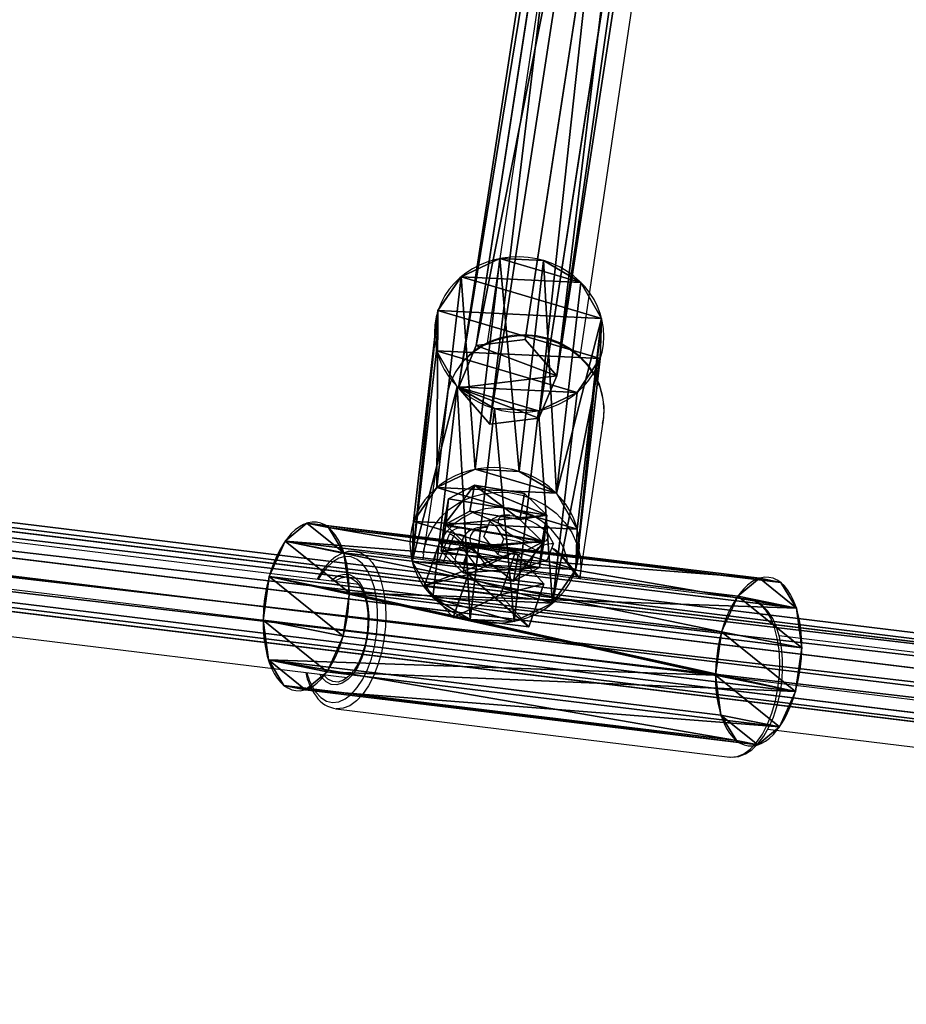
# Model space of a CAD drawing. Units: centimetres. Extents: x -319 to 317, y -172 to 171.
# Drawn here: x -57 to -42, y -21 to -4 of the extents above; entities that cross this region are included whole.
import ezdxf

# ---------------------------------------------------------------- set-up
doc = ezdxf.new("R2010")
doc.units = ezdxf.units.CM
doc.header["$LTSCALE"] = 2.54
doc.layers.get('0').update_dxf_attribs({"true_color": 0xff5454})
doc.layers.add('VP-EQ', color=7, linetype='Continuous', true_color=0x8a3492)

# ---------------------------------------------------------------- blocks, each defined once
blk = doc.blocks.new('Grupuj_29')
at = {"color": 0}
for p, q in [((124.545, 1.574, 63.954), (0.332, 16.729, 136.465)), ((124.545, 1.574, 63.954), (0.332, 16.729, 136.465)), ((0.702, 16.53, 137.14), (124.971, 1.368, 64.596)), ((0.702, 16.53, 137.14), (124.971, 1.368, 64.596)), ((0, 16.166, 136.014), (124.365, 0.993, 63.414)), ((0, 16.166, 136.014), (124.365, 0.993, 63.414)), ((0.739, 15.768, 137.363), (125.217, 0.581, 64.697)), ((0.739, 15.768, 137.363), (125.217, 0.581, 64.697)), ((0.037, 15.404, 136.237), (124.611, 0.206, 63.515)), ((0.037, 15.404, 136.237), (124.611, 0.206, 63.515)), ((0.407, 15.205, 136.911), (125.037, 0, 64.157)), ((0.407, 15.205, 136.911), (125.037, 0, 64.157))]:
    blk.add_line(p, q, dxfattribs=at)
mesh = blk.add_polyface(dxfattribs=at)
corners = [(0, 16.166, 136.014), (124.545, 1.574, 63.954), (124.365, 0.993, 63.414), (0.332, 16.729, 136.465)]
mesh.append_faces([[corners[k] for k in face] for face in [(0, 1, 2), (1, 0, 3)]], dxfattribs={"vtx0": -1, "color": 0})
mesh = blk.add_polyface(dxfattribs=at)
corners = [(0.332, 16.729, 136.465), (124.971, 1.368, 64.596), (124.545, 1.574, 63.954), (0.702, 16.53, 137.14)]
mesh.append_faces([[corners[k] for k in face] for face in [(0, 1, 2), (1, 0, 3)]], dxfattribs={"vtx0": -1, "color": 0})
mesh = blk.add_polyface(dxfattribs=at)
corners = [(0.739, 15.768, 137.363), (124.971, 1.368, 64.596), (0.702, 16.53, 137.14), (125.217, 0.581, 64.697)]
mesh.append_faces([[corners[k] for k in face] for face in [(0, 1, 2), (1, 0, 3)]], dxfattribs={"vtx0": -1, "color": 0})
mesh = blk.add_polyface(dxfattribs=at)
corners = [(124.365, 0.993, 63.414), (0.037, 15.404, 136.237), (0, 16.166, 136.014), (124.611, 0.206, 63.515)]
mesh.append_faces([[corners[k] for k in face] for face in [(0, 1, 2), (1, 0, 3)]], dxfattribs={"vtx0": -1, "color": 0})
mesh = blk.add_polyface(dxfattribs=at)
corners = [(125.217, 0.581, 64.697), (0.407, 15.205, 136.911), (125.037, 0, 64.157), (0.739, 15.768, 137.363)]
mesh.append_faces([[corners[k] for k in face] for face in [(0, 1, 2), (1, 0, 3)]], dxfattribs={"vtx0": -1, "color": 0})
mesh = blk.add_polyface(dxfattribs=at)
corners = [(125.037, 0, 64.157), (0.037, 15.404, 136.237), (124.611, 0.206, 63.515), (0.407, 15.205, 136.911)]
mesh.append_faces([[corners[k] for k in face] for face in [(0, 1, 2), (1, 0, 3)]], dxfattribs={"vtx0": -1, "color": 0})
blk = doc.blocks.new('Grupuj_28')
at = {"color": 0}
for p, q in [((0.723, 1.7), (0, 1.284)), ((0.723, 1.7), (0, 1.284)), ((0.723, 1.7, 0.5), (0, 1.284, 0.5)), ((0.723, 1.7, 0.5), (0, 1.284, 0.5)), ((0.723, 1.7), (1.783, 1.7)), ((0.723, 1.7), (0.723, 1.7, 0.5)), ((0.723, 1.7), (1.783, 1.7)), ((0.723, 1.7), (0.723, 1.7, 0.5)), ((0.723, 1.7, 0.5), (1.783, 1.7, 0.5)), ((0.723, 1.7, 0.5), (1.783, 1.7, 0.5)), ((1.783, 1.7), (2.506, 1.284)), ((1.783, 1.7), (2.506, 1.284)), ((1.783, 1.7), (1.783, 1.7, 0.5)), ((1.783, 1.7, 0.5), (2.506, 1.284, 0.5)), ((1.783, 1.7), (1.783, 1.7, 0.5)), ((1.783, 1.7, 0.5), (2.506, 1.284, 0.5)), ((0, 0.416), (0, 1.284)), ((0, 0.416), (0, 1.284)), ((0, 0.416, 0.5), (0, 1.284, 0.5)), ((0, 1.284), (0, 1.284, 0.5)), ((0, 1.284), (0, 1.284, 0.5)), ((0, 0.416, 0.5), (0, 1.284, 0.5)), ((2.506, 1.284), (2.506, 0.416)), ((2.506, 1.284), (2.506, 1.284, 0.5)), ((2.506, 1.284), (2.506, 0.416)), ((2.506, 1.284), (2.506, 1.284, 0.5)), ((2.506, 1.284, 0.5), (2.506, 0.416, 0.5)), ((2.506, 1.284, 0.5), (2.506, 0.416, 0.5)), ((0.723, 0), (0, 0.416)), ((0.723, 0), (0, 0.416)), ((0.723, 0, 0.5), (0, 0.416, 0.5)), ((0, 0.416), (0, 0.416, 0.5)), ((0, 0.416), (0, 0.416, 0.5)), ((0.723, 0, 0.5), (0, 0.416, 0.5)), ((1.783, 0), (2.506, 0.416)), ((1.783, 0), (2.506, 0.416)), ((1.783, 0, 0.5), (2.506, 0.416, 0.5)), ((1.783, 0, 0.5), (2.506, 0.416, 0.5)), ((2.506, 0.416), (2.506, 0.416, 0.5)), ((2.506, 0.416), (2.506, 0.416, 0.5)), ((1.783, 0), (0.723, 0)), ((0.723, 0), (0.723, 0, 0.5)), ((1.783, 0), (0.723, 0)), ((1.783, 0, 0.5), (0.723, 0, 0.5)), ((0.723, 0), (0.723, 0, 0.5)), ((1.783, 0, 0.5), (0.723, 0, 0.5)), ((1.783, 0), (1.783, 0, 0.5)), ((1.783, 0), (1.783, 0, 0.5))]:
    blk.add_line(p, q, dxfattribs=at)
mesh = blk.add_polyface(dxfattribs=at)
corners = [(0, 1.284), (0.723, 0), (0, 0.416), (0.723, 1.7), (1.783, 1.7), (1.783, 0), (2.506, 1.284), (2.506, 0.416)]
mesh.append_faces([[corners[k] for k in face] for face in [(0, 1, 2), (5, 6, 7)]], dxfattribs={"vtx0": -1, "color": 0})
mesh.append_faces([[corners[k] for k in face] for face in [(1, 4, 5)]], dxfattribs={"vtx0": -1, "vtx1": -1, "color": 0})
mesh.append_faces([[corners[k] for k in face] for face in [(1, 0, 3), (1, 3, 4), (5, 4, 6)]], dxfattribs={"vtx0": -1, "vtx2": -1, "color": 0})
mesh = blk.add_polyface(dxfattribs=at)
corners = [(0, 1.284), (0.723, 1.7, 0.5), (0.723, 1.7), (0, 1.284, 0.5)]
mesh.append_faces([[corners[k] for k in face] for face in [(0, 1, 2), (1, 0, 3)]], dxfattribs={"vtx0": -1, "color": 0})
mesh = blk.add_polyface(dxfattribs=at)
corners = [(0.723, 0, 0.5), (0, 1.284, 0.5), (0, 0.416, 0.5), (0.723, 1.7, 0.5), (1.783, 1.7, 0.5), (1.783, 0, 0.5), (2.506, 1.284, 0.5), (2.506, 0.416, 0.5)]
mesh.append_faces([[corners[k] for k in face] for face in [(0, 1, 2), (6, 5, 7)]], dxfattribs={"vtx0": -1, "color": 0})
mesh.append_faces([[corners[k] for k in face] for face in [(1, 0, 3), (3, 0, 4), (4, 5, 6)]], dxfattribs={"vtx0": -1, "vtx1": -1, "color": 0})
mesh.append_faces([[corners[k] for k in face] for face in [(4, 0, 5)]], dxfattribs={"vtx0": -1, "vtx2": -1, "color": 0})
mesh = blk.add_polyface(dxfattribs=at)
corners = [(0.723, 1.7, 0.5), (1.783, 1.7), (0.723, 1.7), (1.783, 1.7, 0.5)]
mesh.append_faces([[corners[k] for k in face] for face in [(0, 1, 2), (1, 0, 3)]], dxfattribs={"vtx0": -1, "color": 0})
mesh = blk.add_polyface(dxfattribs=at)
corners = [(1.783, 1.7, 0.5), (2.506, 1.284), (1.783, 1.7), (2.506, 1.284, 0.5)]
mesh.append_faces([[corners[k] for k in face] for face in [(0, 1, 2), (1, 0, 3)]], dxfattribs={"vtx0": -1, "color": 0})
mesh = blk.add_polyface(dxfattribs=at)
corners = [(0, 0.416, 0.5), (0, 1.284), (0, 0.416), (0, 1.284, 0.5)]
mesh.append_faces([[corners[k] for k in face] for face in [(0, 1, 2), (1, 0, 3)]], dxfattribs={"vtx0": -1, "color": 0})
mesh = blk.add_polyface(dxfattribs=at)
corners = [(2.506, 1.284), (2.506, 0.416, 0.5), (2.506, 0.416), (2.506, 1.284, 0.5)]
mesh.append_faces([[corners[k] for k in face] for face in [(0, 1, 2), (1, 0, 3)]], dxfattribs={"vtx0": -1, "color": 0})
mesh = blk.add_polyface(dxfattribs=at)
corners = [(0.723, 0), (0, 0.416, 0.5), (0, 0.416), (0.723, 0, 0.5)]
mesh.append_faces([[corners[k] for k in face] for face in [(0, 1, 2), (1, 0, 3)]], dxfattribs={"vtx0": -1, "color": 0})
mesh = blk.add_polyface(dxfattribs=at)
corners = [(2.506, 0.416, 0.5), (1.783, 0), (2.506, 0.416), (1.783, 0, 0.5)]
mesh.append_faces([[corners[k] for k in face] for face in [(0, 1, 2), (1, 0, 3)]], dxfattribs={"vtx0": -1, "color": 0})
mesh = blk.add_polyface(dxfattribs=at)
corners = [(1.783, 0, 0.5), (0.723, 0), (1.783, 0), (0.723, 0, 0.5)]
mesh.append_faces([[corners[k] for k in face] for face in [(0, 1, 2), (1, 0, 3)]], dxfattribs={"vtx0": -1, "color": 0})
blk = doc.blocks.new('3DGeom_1326_Defintion')
at = {"color": 18, "true_color": 0x030303, "xscale": 846.6740451733882, "yscale": 846.6740451733899, "zscale": 846.6740451733879, "rotation": 270.0000000000001}
blk.add_blockref('Grupuj_28', (297, 713, -163), dxfattribs=at)
blk = doc.blocks.new('Grupuj_33')
at = {"color": 0}
for p, q in [((1.241, 2.865), (1.241, 2.865, 8.951)), ((1.241, 2.865), (1.241, 2.865, 8.951)), ((1.983, 2.769), (1.983, 2.769, 8.951)), ((1.983, 2.769), (1.983, 2.769, 8.951)), ((0.55, 2.577), (0.55, 2.577, 8.951)), ((0.55, 2.577), (0.55, 2.577, 8.951)), ((2.577, 2.315), (2.577, 2.315, 8.951)), ((2.577, 2.315), (2.577, 2.315, 8.951)), ((0.096, 1.983), (0.096, 1.983, 8.951)), ((0.096, 1.983), (0.096, 1.983, 8.951)), ((2.865, 1.624), (2.865, 1.624, 8.951)), ((2.865, 1.624), (2.865, 1.624, 8.951)), ((0, 1.241), (0, 1.241, 8.951)), ((0, 1.241), (0, 1.241, 8.951)), ((2.769, 0.882), (2.769, 0.882, 8.951)), ((2.769, 0.882), (2.769, 0.882, 8.951)), ((0.288, 0.55), (0.288, 0.55, 8.951)), ((0.288, 0.55), (0.288, 0.55, 8.951)), ((2.315, 0.288), (2.315, 0.288, 8.951)), ((2.315, 0.288), (2.315, 0.288, 8.951)), ((0.882, 0.096), (0.882, 0.096, 8.951)), ((0.882, 0.096), (0.882, 0.096, 8.951)), ((1.624, 0), (1.624, 0, 8.951)), ((1.624, 0), (1.624, 0, 8.951))]:
    blk.add_line(p, q, dxfattribs=at)
for centre in [(1.432, 1.432), (1.432, 1.432, 8.951), (1.432, 1.432), (1.432, 1.432, 8.951), (1.432, 1.432, 8.951), (1.432, 1.432), (1.432, 1.432, 8.951), (1.432, 1.432), (1.432, 1.432, 8.951), (1.432, 1.432), (1.432, 1.432, 8.951), (1.432, 1.432), (1.432, 1.432), (1.432, 1.432, 8.951), (1.432, 1.432), (1.432, 1.432, 8.951), (1.432, 1.432), (1.432, 1.432, 8.951), (1.432, 1.432), (1.432, 1.432, 8.951), (1.432, 1.432), (1.432, 1.432, 8.951), (1.432, 1.432), (1.432, 1.432, 8.951), (1.432, 1.432), (1.432, 1.432, 8.951)]:
    blk.add_circle(centre, 1.445, dxfattribs=at)
mesh = blk.add_polyface(dxfattribs=at)
corners = [(0.288, 0.55, 8.951), (0.096, 1.983, 8.951), (0, 1.241, 8.951), (0.55, 2.577, 8.951), (0.882, 0.096, 8.951), (1.241, 2.865, 8.951), (1.624, 0, 8.951), (1.983, 2.769, 8.951), (2.315, 0.288, 8.951), (2.577, 2.315, 8.951), (2.769, 0.882, 8.951), (2.865, 1.624, 8.951)]
mesh.append_faces([[corners[k] for k in face] for face in [(0, 1, 2), (9, 10, 11)]], dxfattribs={"vtx0": -1, "color": 0})
mesh.append_faces([[corners[k] for k in face] for face in [(1, 0, 3), (3, 4, 5), (5, 6, 7), (7, 8, 9)]], dxfattribs={"vtx0": -1, "vtx1": -1, "color": 0})
mesh.append_faces([[corners[k] for k in face] for face in [(3, 0, 4), (5, 4, 6), (7, 6, 8), (9, 8, 10)]], dxfattribs={"vtx0": -1, "vtx2": -1, "color": 0})
mesh = blk.add_polyface(dxfattribs=at)
corners = [(0.096, 1.983), (0.288, 0.55), (0, 1.241), (0.55, 2.577), (0.882, 0.096), (1.241, 2.865), (1.624, 0), (1.983, 2.769), (2.315, 0.288), (2.577, 2.315), (2.769, 0.882), (2.865, 1.624)]
mesh.append_faces([[corners[k] for k in face] for face in [(0, 1, 2), (10, 9, 11)]], dxfattribs={"vtx0": -1, "color": 0})
mesh.append_faces([[corners[k] for k in face] for face in [(1, 3, 4), (4, 5, 6), (6, 7, 8), (8, 9, 10)]], dxfattribs={"vtx0": -1, "vtx1": -1, "color": 0})
mesh.append_faces([[corners[k] for k in face] for face in [(1, 0, 3), (4, 3, 5), (6, 5, 7), (8, 7, 9)]], dxfattribs={"vtx0": -1, "vtx2": -1, "color": 0})
mesh = blk.add_polyface(dxfattribs=at)
corners = [(0.55, 2.577), (1.241, 2.865, 8.951), (1.241, 2.865), (0.55, 2.577, 8.951)]
mesh.append_faces([[corners[k] for k in face] for face in [(0, 1, 2), (1, 0, 3)]], dxfattribs={"vtx0": -1, "color": 0})
mesh = blk.add_polyface(dxfattribs=at)
corners = [(1.241, 2.865, 8.951), (1.983, 2.769), (1.241, 2.865), (1.983, 2.769, 8.951)]
mesh.append_faces([[corners[k] for k in face] for face in [(0, 1, 2), (1, 0, 3)]], dxfattribs={"vtx0": -1, "color": 0})
mesh = blk.add_polyface(dxfattribs=at)
corners = [(1.983, 2.769), (2.577, 2.315, 8.951), (2.577, 2.315), (1.983, 2.769, 8.951)]
mesh.append_faces([[corners[k] for k in face] for face in [(0, 1, 2), (1, 0, 3)]], dxfattribs={"vtx0": -1, "color": 0})
mesh = blk.add_polyface(dxfattribs=at)
corners = [(0.55, 2.577, 8.951), (0.096, 1.983), (0.096, 1.983, 8.951), (0.55, 2.577)]
mesh.append_faces([[corners[k] for k in face] for face in [(0, 1, 2), (1, 0, 3)]], dxfattribs={"vtx0": -1, "color": 0})
mesh = blk.add_polyface(dxfattribs=at)
corners = [(2.865, 1.624), (2.577, 2.315, 8.951), (2.865, 1.624, 8.951), (2.577, 2.315)]
mesh.append_faces([[corners[k] for k in face] for face in [(0, 1, 2), (1, 0, 3)]], dxfattribs={"vtx0": -1, "color": 0})
mesh = blk.add_polyface(dxfattribs=at)
corners = [(0.096, 1.983, 8.951), (0, 1.241), (0, 1.241, 8.951), (0.096, 1.983)]
mesh.append_faces([[corners[k] for k in face] for face in [(0, 1, 2), (1, 0, 3)]], dxfattribs={"vtx0": -1, "color": 0})
mesh = blk.add_polyface(dxfattribs=at)
corners = [(2.769, 0.882), (2.865, 1.624, 8.951), (2.769, 0.882, 8.951), (2.865, 1.624)]
mesh.append_faces([[corners[k] for k in face] for face in [(0, 1, 2), (1, 0, 3)]], dxfattribs={"vtx0": -1, "color": 0})
mesh = blk.add_polyface(dxfattribs=at)
corners = [(0, 1.241, 8.951), (0.288, 0.55), (0.288, 0.55, 8.951), (0, 1.241)]
mesh.append_faces([[corners[k] for k in face] for face in [(0, 1, 2), (1, 0, 3)]], dxfattribs={"vtx0": -1, "color": 0})
mesh = blk.add_polyface(dxfattribs=at)
corners = [(2.315, 0.288), (2.769, 0.882, 8.951), (2.315, 0.288, 8.951), (2.769, 0.882)]
mesh.append_faces([[corners[k] for k in face] for face in [(0, 1, 2), (1, 0, 3)]], dxfattribs={"vtx0": -1, "color": 0})
mesh = blk.add_polyface(dxfattribs=at)
corners = [(0.882, 0.096, 8.951), (0.288, 0.55), (0.882, 0.096), (0.288, 0.55, 8.951)]
mesh.append_faces([[corners[k] for k in face] for face in [(0, 1, 2), (1, 0, 3)]], dxfattribs={"vtx0": -1, "color": 0})
mesh = blk.add_polyface(dxfattribs=at)
corners = [(2.315, 0.288), (1.624, 0, 8.951), (1.624, 0), (2.315, 0.288, 8.951)]
mesh.append_faces([[corners[k] for k in face] for face in [(0, 1, 2), (1, 0, 3)]], dxfattribs={"vtx0": -1, "color": 0})
mesh = blk.add_polyface(dxfattribs=at)
corners = [(1.624, 0), (0.882, 0.096, 8.951), (0.882, 0.096), (1.624, 0, 8.951)]
mesh.append_faces([[corners[k] for k in face] for face in [(0, 1, 2), (1, 0, 3)]], dxfattribs={"vtx0": -1, "color": 0})
blk = doc.blocks.new('Grupuj_3')
at = {"color": 18, "true_color": 0x030303, "extrusion": (0.020942, -0.988499, 0.149771), "rotation": 359.7275716926597}
blk.add_blockref('Grupuj_33', (0.192, 1.18, -5.2), dxfattribs=at)
blk = doc.blocks.new('Group33_3')
at = {"color": 0, "extrusion": (0.999997, 0.002534, -0.000400241), "xscale": 0.001181092069256961, "yscale": 0.001181092069256961, "zscale": 0.001181092069256961, "rotation": 81.02328831142108}
blk.add_blockref('3DGeom_1326_Defintion', (-53.045, 87.197, 64.634), dxfattribs=at)
at = {"color": 0}
blk.add_blockref('Grupuj_3', (63.31, -57.305, 86.378), dxfattribs=at)
blk = doc.blocks.new('3DGeom-85_Defintion')
at = {"color": 0, "extrusion": (0.989526, 2.34039e-16, 0.144356)}
ref = blk.add_blockref('Group33_3', (30587.8, -24338.6, -41437.5), dxfattribs=dict(at, xscale=470.3703581694051, yscale=470.3703581694058, zscale=470.3703581694063, rotation=180))
ref.add_attrib('Skp_GroupInstanceName', 'Body_1', (0, 0), dxfattribs={"height": 1})
blk = doc.blocks.new('Grupuj_9')
at = {"color": 0}
for p, q in [((0, 1.2), (0, 0)), ((0, 1.2, 1.5), (0, 0, 1.5)), ((0, 1.2), (0, 1.2, 1.5)), ((0, 1.2), (0, 0)), ((0.825, 1.2), (0, 1.2)), ((0.825, 1.2, 1.5), (0, 1.2, 1.5)), ((0, 1.2, 1.5), (0, 0, 1.5)), ((0.825, 1.2), (0, 1.2)), ((0, 1.2), (0, 1.2, 1.5)), ((0.825, 1.2, 1.5), (0, 1.2, 1.5)), ((0.825, 1.2), (0.825, 0)), ((0.825, 1.2, 1.5), (0.825, 0, 1.5)), ((0.825, 1.2), (0.825, 1.2, 1.5)), ((0.825, 1.2), (0.825, 0)), ((0.825, 1.2), (0.825, 1.2, 1.5)), ((0.825, 1.2, 1.5), (0.825, 0, 1.5)), ((0, 0), (0, 0, 1.5)), ((0.825, 0), (0, 0)), ((0.825, 0), (0, 0)), ((0.825, 0, 1.5), (0, 0, 1.5)), ((0, 0), (0, 0, 1.5)), ((0.825, 0, 1.5), (0, 0, 1.5)), ((0.825, 0), (0.825, 0, 1.5)), ((0.825, 0), (0.825, 0, 1.5))]:
    blk.add_line(p, q, dxfattribs=at)
mesh = blk.add_polyface(dxfattribs=at)
corners = [(0, 1.2, 1.5), (0, 0), (0, 0, 1.5), (0, 1.2)]
mesh.append_faces([[corners[k] for k in face] for face in [(0, 1, 2), (1, 0, 3)]], dxfattribs={"vtx0": -1, "color": 0})
mesh = blk.add_polyface(dxfattribs=at)
corners = [(0.825, 1.2), (0, 0), (0, 1.2), (0.825, 0)]
mesh.append_faces([[corners[k] for k in face] for face in [(0, 1, 2), (1, 0, 3)]], dxfattribs={"vtx0": -1, "color": 0})
mesh = blk.add_polyface(dxfattribs=at)
corners = [(0, 0, 1.5), (0.825, 1.2, 1.5), (0, 1.2, 1.5), (0.825, 0, 1.5)]
mesh.append_faces([[corners[k] for k in face] for face in [(0, 1, 2), (1, 0, 3)]], dxfattribs={"vtx0": -1, "color": 0})
mesh = blk.add_polyface(dxfattribs=at)
corners = [(0, 1.2, 1.5), (0.825, 1.2), (0, 1.2), (0.825, 1.2, 1.5)]
mesh.append_faces([[corners[k] for k in face] for face in [(0, 1, 2), (1, 0, 3)]], dxfattribs={"vtx0": -1, "color": 0})
mesh = blk.add_polyface(dxfattribs=at)
corners = [(0.825, 0), (0.825, 1.2, 1.5), (0.825, 0, 1.5), (0.825, 1.2)]
mesh.append_faces([[corners[k] for k in face] for face in [(0, 1, 2), (1, 0, 3)]], dxfattribs={"vtx0": -1, "color": 0})
mesh = blk.add_polyface(dxfattribs=at)
corners = [(0.825, 0, 1.5), (0, 0), (0.825, 0), (0, 0, 1.5)]
mesh.append_faces([[corners[k] for k in face] for face in [(0, 1, 2), (1, 0, 3)]], dxfattribs={"vtx0": -1, "color": 0})
blk = doc.blocks.new('Grupuj_91')
at = {"color": 0}
for p, q in [((1.241, 2.865), (1.241, 2.865, 8.951)), ((1.241, 2.865), (1.241, 2.865, 8.951)), ((1.983, 2.769), (1.983, 2.769, 8.951)), ((1.983, 2.769), (1.983, 2.769, 8.951)), ((0.55, 2.577), (0.55, 2.577, 8.951)), ((0.55, 2.577), (0.55, 2.577, 8.951)), ((2.577, 2.315), (2.577, 2.315, 8.951)), ((2.577, 2.315), (2.577, 2.315, 8.951)), ((0.096, 1.983), (0.096, 1.983, 8.951)), ((0.096, 1.983), (0.096, 1.983, 8.951)), ((2.865, 1.624), (2.865, 1.624, 8.951)), ((2.865, 1.624), (2.865, 1.624, 8.951)), ((0, 1.241), (0, 1.241, 8.951)), ((0, 1.241), (0, 1.241, 8.951)), ((2.769, 0.882), (2.769, 0.882, 8.951)), ((2.769, 0.882), (2.769, 0.882, 8.951)), ((0.288, 0.55), (0.288, 0.55, 8.951)), ((0.288, 0.55), (0.288, 0.55, 8.951)), ((2.315, 0.288), (2.315, 0.288, 8.951)), ((2.315, 0.288), (2.315, 0.288, 8.951)), ((0.882, 0.096), (0.882, 0.096, 8.951)), ((0.882, 0.096), (0.882, 0.096, 8.951)), ((1.624, 0), (1.624, 0, 8.951)), ((1.624, 0), (1.624, 0, 8.951))]:
    blk.add_line(p, q, dxfattribs=at)
for centre in [(1.432, 1.432), (1.432, 1.432, 8.951), (1.432, 1.432), (1.432, 1.432, 8.951), (1.432, 1.432, 8.951), (1.432, 1.432), (1.432, 1.432, 8.951), (1.432, 1.432), (1.432, 1.432, 8.951), (1.432, 1.432), (1.432, 1.432, 8.951), (1.432, 1.432), (1.432, 1.432), (1.432, 1.432, 8.951), (1.432, 1.432), (1.432, 1.432, 8.951), (1.432, 1.432), (1.432, 1.432, 8.951), (1.432, 1.432), (1.432, 1.432, 8.951), (1.432, 1.432), (1.432, 1.432, 8.951), (1.432, 1.432), (1.432, 1.432, 8.951), (1.432, 1.432), (1.432, 1.432, 8.951)]:
    blk.add_circle(centre, 1.445, dxfattribs=at)
mesh = blk.add_polyface(dxfattribs=at)
corners = [(0.288, 0.55, 8.951), (0.096, 1.983, 8.951), (0, 1.241, 8.951), (0.55, 2.577, 8.951), (0.882, 0.096, 8.951), (1.241, 2.865, 8.951), (1.624, 0, 8.951), (1.983, 2.769, 8.951), (2.315, 0.288, 8.951), (2.577, 2.315, 8.951), (2.769, 0.882, 8.951), (2.865, 1.624, 8.951)]
mesh.append_faces([[corners[k] for k in face] for face in [(0, 1, 2), (9, 10, 11)]], dxfattribs={"vtx0": -1, "color": 0})
mesh.append_faces([[corners[k] for k in face] for face in [(1, 0, 3), (3, 4, 5), (5, 6, 7), (7, 8, 9)]], dxfattribs={"vtx0": -1, "vtx1": -1, "color": 0})
mesh.append_faces([[corners[k] for k in face] for face in [(3, 0, 4), (5, 4, 6), (7, 6, 8), (9, 8, 10)]], dxfattribs={"vtx0": -1, "vtx2": -1, "color": 0})
mesh = blk.add_polyface(dxfattribs=at)
corners = [(0.096, 1.983), (0.288, 0.55), (0, 1.241), (0.55, 2.577), (0.882, 0.096), (1.241, 2.865), (1.624, 0), (1.983, 2.769), (2.315, 0.288), (2.577, 2.315), (2.769, 0.882), (2.865, 1.624)]
mesh.append_faces([[corners[k] for k in face] for face in [(0, 1, 2), (10, 9, 11)]], dxfattribs={"vtx0": -1, "color": 0})
mesh.append_faces([[corners[k] for k in face] for face in [(1, 3, 4), (4, 5, 6), (6, 7, 8), (8, 9, 10)]], dxfattribs={"vtx0": -1, "vtx1": -1, "color": 0})
mesh.append_faces([[corners[k] for k in face] for face in [(1, 0, 3), (4, 3, 5), (6, 5, 7), (8, 7, 9)]], dxfattribs={"vtx0": -1, "vtx2": -1, "color": 0})
mesh = blk.add_polyface(dxfattribs=at)
corners = [(0.55, 2.577), (1.241, 2.865, 8.951), (1.241, 2.865), (0.55, 2.577, 8.951)]
mesh.append_faces([[corners[k] for k in face] for face in [(0, 1, 2), (1, 0, 3)]], dxfattribs={"vtx0": -1, "color": 0})
mesh = blk.add_polyface(dxfattribs=at)
corners = [(1.241, 2.865, 8.951), (1.983, 2.769), (1.241, 2.865), (1.983, 2.769, 8.951)]
mesh.append_faces([[corners[k] for k in face] for face in [(0, 1, 2), (1, 0, 3)]], dxfattribs={"vtx0": -1, "color": 0})
mesh = blk.add_polyface(dxfattribs=at)
corners = [(1.983, 2.769), (2.577, 2.315, 8.951), (2.577, 2.315), (1.983, 2.769, 8.951)]
mesh.append_faces([[corners[k] for k in face] for face in [(0, 1, 2), (1, 0, 3)]], dxfattribs={"vtx0": -1, "color": 0})
mesh = blk.add_polyface(dxfattribs=at)
corners = [(0.55, 2.577, 8.951), (0.096, 1.983), (0.096, 1.983, 8.951), (0.55, 2.577)]
mesh.append_faces([[corners[k] for k in face] for face in [(0, 1, 2), (1, 0, 3)]], dxfattribs={"vtx0": -1, "color": 0})
mesh = blk.add_polyface(dxfattribs=at)
corners = [(2.865, 1.624), (2.577, 2.315, 8.951), (2.865, 1.624, 8.951), (2.577, 2.315)]
mesh.append_faces([[corners[k] for k in face] for face in [(0, 1, 2), (1, 0, 3)]], dxfattribs={"vtx0": -1, "color": 0})
mesh = blk.add_polyface(dxfattribs=at)
corners = [(0.096, 1.983, 8.951), (0, 1.241), (0, 1.241, 8.951), (0.096, 1.983)]
mesh.append_faces([[corners[k] for k in face] for face in [(0, 1, 2), (1, 0, 3)]], dxfattribs={"vtx0": -1, "color": 0})
mesh = blk.add_polyface(dxfattribs=at)
corners = [(2.769, 0.882), (2.865, 1.624, 8.951), (2.769, 0.882, 8.951), (2.865, 1.624)]
mesh.append_faces([[corners[k] for k in face] for face in [(0, 1, 2), (1, 0, 3)]], dxfattribs={"vtx0": -1, "color": 0})
mesh = blk.add_polyface(dxfattribs=at)
corners = [(0, 1.241, 8.951), (0.288, 0.55), (0.288, 0.55, 8.951), (0, 1.241)]
mesh.append_faces([[corners[k] for k in face] for face in [(0, 1, 2), (1, 0, 3)]], dxfattribs={"vtx0": -1, "color": 0})
mesh = blk.add_polyface(dxfattribs=at)
corners = [(2.315, 0.288), (2.769, 0.882, 8.951), (2.315, 0.288, 8.951), (2.769, 0.882)]
mesh.append_faces([[corners[k] for k in face] for face in [(0, 1, 2), (1, 0, 3)]], dxfattribs={"vtx0": -1, "color": 0})
mesh = blk.add_polyface(dxfattribs=at)
corners = [(0.882, 0.096, 8.951), (0.288, 0.55), (0.882, 0.096), (0.288, 0.55, 8.951)]
mesh.append_faces([[corners[k] for k in face] for face in [(0, 1, 2), (1, 0, 3)]], dxfattribs={"vtx0": -1, "color": 0})
mesh = blk.add_polyface(dxfattribs=at)
corners = [(2.315, 0.288), (1.624, 0, 8.951), (1.624, 0), (2.315, 0.288, 8.951)]
mesh.append_faces([[corners[k] for k in face] for face in [(0, 1, 2), (1, 0, 3)]], dxfattribs={"vtx0": -1, "color": 0})
mesh = blk.add_polyface(dxfattribs=at)
corners = [(1.624, 0), (0.882, 0.096, 8.951), (0.882, 0.096), (1.624, 0, 8.951)]
mesh.append_faces([[corners[k] for k in face] for face in [(0, 1, 2), (1, 0, 3)]], dxfattribs={"vtx0": -1, "color": 0})
blk = doc.blocks.new('3DGeom_3922_Defintion')
at = {"color": 18, "true_color": 0x030303, "xscale": 317.5000070966779, "yscale": 317.5000070966779, "zscale": 317.5000070966783, "rotation": 360}
blk.add_blockref('Grupuj_9', (-134.9, 381, 1016), dxfattribs=at)
at = {"color": 18, "true_color": 0x030303, "extrusion": (-0.00061684, -0.001059, 0.999999), "xscale": 317.5000070966782, "yscale": 317.5000070966779, "zscale": 317.500007096678, "rotation": 165.9759558476824}
blk.add_blockref('Grupuj_91', (540.4, 304.3, -149.1), dxfattribs=at)
blk = doc.blocks.new('Group3012_7')
at = {"color": 0, "extrusion": (-0.105272, -0.860358, -0.498701), "xscale": 0.003149606228813413, "yscale": 0.003149606228813415, "zscale": 0.003149606228813412, "rotation": 190.8433232030766}
blk.add_blockref('3DGeom_3922_Defintion', (-19.947, 159.617, -228.322), dxfattribs=at)
blk = doc.blocks.new('Group3011_7')
at = {"color": 0}
blk.add_blockref('Group3012_7', (0, 0), dxfattribs=at)
blk = doc.blocks.new('Group3008_5')
at = {"color": 0, "extrusion": (0.418584, -0.055317, -0.906492), "xscale": 0.002125984307114546, "yscale": 0.002125984307114537, "zscale": 0.002125984307114521, "rotation": 2.400000000042052}
blk.add_blockref('3DGeom-85_Defintion', (115.389, 86.67, -232.976), dxfattribs=at)
at = {"color": 0, "extrusion": (-0.189085, 0.03385, 0.981377), "rotation": 93.76493678284294}
blk.add_blockref('Group3011_7', (2.176, 35.8, 0.411), dxfattribs=at)
blk = doc.blocks.new('Group3008_4')
at = {"color": 0, "extrusion": (0.423624, -0.024633, -0.905503)}
ref = blk.add_blockref('3DGeom-85_Defintion', (116.727, 94.66, -229.343), dxfattribs=dict(at, xscale=0.002125984307114546, yscale=0.002125984307114534, zscale=0.002125984307114522, rotation=6.205755564604979))
ref.add_attrib('Skp_ComponentInstanceName', '3DGeom-85', (0, 0), dxfattribs={"height": 0.2})
at = {"color": 0, "extrusion": (-0.189085, 0.03385, 0.981377)}
ref = blk.add_blockref('Group3011_7', (2.176, 35.8, 0.411), dxfattribs=dict(at, rotation=93.76493678284294))
ref.add_attrib('Skp_GroupInstanceName', 'L-100204-1-2-1', (0, 0), dxfattribs={"height": 1})
blk = doc.blocks.new('Grupuj_13')
at = {"color": 0}
for p, q in [((0.408, 1.472), (0, 0.726)), ((0.408, 1.472), (0, 0.726)), ((1.258, 1.491), (0.408, 1.472)), ((1.258, 1.491), (0.408, 1.472)), ((0.408, 1.472, 45.907), (0.408, 1.472)), ((0.408, 1.472, 45.907), (0.408, 1.472)), ((1.7, 0.764), (1.258, 1.491)), ((1.258, 1.491, 45.907), (1.258, 1.491)), ((1.258, 1.491, 45.907), (1.258, 1.491)), ((1.7, 0.764), (1.258, 1.491)), ((0, 0.726), (0, 0.726, 45.907)), ((0, 0.726), (0.441, 0)), ((0, 0.726), (0, 0.726, 45.907)), ((0, 0.726), (0.441, 0)), ((1.291, 0.019), (1.7, 0.764)), ((1.291, 0.019), (1.7, 0.764)), ((1.7, 0.764, 45.907), (1.7, 0.764)), ((1.7, 0.764, 45.907), (1.7, 0.764)), ((0.441, 0), (1.291, 0.019)), ((0.441, 0), (1.291, 0.019)), ((0.441, 0, 45.907), (0.441, 0)), ((0.441, 0, 45.907), (0.441, 0)), ((1.291, 0.019, 45.907), (1.291, 0.019)), ((1.291, 0.019, 45.907), (1.291, 0.019))]:
    blk.add_line(p, q, dxfattribs=at)
for start, end in [(61.2826, 121.2826), (61.2826, 121.2826), (121.2826, 181.2826), (121.2826, 181.2826), (1.2826, 61.2826), (1.2826, 61.2826), (181.2826, 241.2826), (181.2826, 241.2826), (301.2826, 1.2826), (301.2826, 1.2826), (241.2826, 301.2826), (241.2826, 301.2826)]:
    blk.add_arc((0.85, 0.745, 45.907), 0.85, start, end, dxfattribs=at)
mesh = blk.add_polyface(dxfattribs=at)
corners = [(0.441, 0, 45.907), (0.408, 1.472, 45.907), (0, 0.726, 45.907), (1.258, 1.491, 45.907), (1.291, 0.019, 45.907), (1.7, 0.764, 45.907)]
mesh.append_faces([[corners[k] for k in face] for face in [(0, 1, 2), (3, 4, 5)]], dxfattribs={"vtx0": -1, "color": 0})
mesh.append_faces([[corners[k] for k in face] for face in [(1, 0, 3)]], dxfattribs={"vtx0": -1, "vtx1": -1, "color": 0})
mesh.append_faces([[corners[k] for k in face] for face in [(3, 0, 4)]], dxfattribs={"vtx0": -1, "vtx2": -1, "color": 0})
mesh = blk.add_polyface(dxfattribs=at)
corners = [(0.408, 1.472), (0.441, 0), (0, 0.726), (1.258, 1.491), (1.291, 0.019), (1.7, 0.764)]
mesh.append_faces([[corners[k] for k in face] for face in [(0, 1, 2), (4, 3, 5)]], dxfattribs={"vtx0": -1, "color": 0})
mesh.append_faces([[corners[k] for k in face] for face in [(1, 3, 4)]], dxfattribs={"vtx0": -1, "vtx1": -1, "color": 0})
mesh.append_faces([[corners[k] for k in face] for face in [(1, 0, 3)]], dxfattribs={"vtx0": -1, "vtx2": -1, "color": 0})
mesh = blk.add_polyface(dxfattribs=at)
corners = [(0, 0.726, 45.907), (0.408, 1.472), (0, 0.726), (0.408, 1.472, 45.907)]
mesh.append_faces([[corners[k] for k in face] for face in [(0, 1, 2), (1, 0, 3)]], dxfattribs={"vtx0": -1, "color": 0})
mesh = blk.add_polyface(dxfattribs=at)
corners = [(0.408, 1.472, 45.907), (1.258, 1.491), (0.408, 1.472), (1.258, 1.491, 45.907)]
mesh.append_faces([[corners[k] for k in face] for face in [(0, 1, 2), (1, 0, 3)]], dxfattribs={"vtx0": -1, "color": 0})
mesh = blk.add_polyface(dxfattribs=at)
corners = [(1.7, 0.764), (1.258, 1.491, 45.907), (1.7, 0.764, 45.907), (1.258, 1.491)]
mesh.append_faces([[corners[k] for k in face] for face in [(0, 1, 2), (1, 0, 3)]], dxfattribs={"vtx0": -1, "color": 0})
mesh = blk.add_polyface(dxfattribs=at)
corners = [(0, 0.726, 45.907), (0.441, 0), (0.441, 0, 45.907), (0, 0.726)]
mesh.append_faces([[corners[k] for k in face] for face in [(0, 1, 2), (1, 0, 3)]], dxfattribs={"vtx0": -1, "color": 0})
mesh = blk.add_polyface(dxfattribs=at)
corners = [(1.291, 0.019), (1.7, 0.764, 45.907), (1.291, 0.019, 45.907), (1.7, 0.764)]
mesh.append_faces([[corners[k] for k in face] for face in [(0, 1, 2), (1, 0, 3)]], dxfattribs={"vtx0": -1, "color": 0})
mesh = blk.add_polyface(dxfattribs=at)
corners = [(1.291, 0.019, 45.907), (0.441, 0), (1.291, 0.019), (0.441, 0, 45.907)]
mesh.append_faces([[corners[k] for k in face] for face in [(0, 1, 2), (1, 0, 3)]], dxfattribs={"vtx0": -1, "color": 0})
blk = doc.blocks.new('3DGeom_4059_Defintion')
at = {"color": 0, "xscale": 43.13113726933376, "yscale": 43.13113726933378, "zscale": 43.13113726933373}
blk.add_blockref('Grupuj_13', (-36.4, -30.57, 279.98), dxfattribs=at)
blk = doc.blocks.new('Group3177_1')
at = {"color": 0, "extrusion": (0.399444, -0.061548, -0.914689), "xscale": 0.02318510624367423, "yscale": 0.02318510624367424, "zscale": 0.02318510624367423, "rotation": 281.5391729090153}
blk.add_blockref('3DGeom_4059_Defintion', (45.766, 65.66, -197.694), dxfattribs=at)
blk = doc.blocks.new('Group3176_1')
at = {"color": 0}
blk.add_blockref('Group3177_1', (0, 0), dxfattribs=at)
blk = doc.blocks.new('Grupuj_35')
at = {"color": 0, "extrusion": (-0.101056, -1.09567e-12, -0.994881), "rotation": 177.8999991445626}
blk.add_blockref('Group3008_4', (-10.309, -85.77, -351.913), dxfattribs=at)
at = {"color": 0, "rotation": 90.00000085369516}
blk.add_blockref('Group3008_5', (236.819, 12.89, -109.886), dxfattribs=at)
at = {"color": 242, "true_color": 0xd71922, "rotation": 90.00000000000001}
blk.add_blockref('Group3176_1', (167.895, 21.4, -69.973), dxfattribs=at)
at = {"color": 242, "true_color": 0xd71922}
blk.add_blockref('Grupuj_29', (41.331, 0.764, 49.3), dxfattribs=at)
blk = doc.blocks.new('1601 2')
at = {"layer": 'VP-EQ', "color": 0, "linetype": 'Continuous', "lineweight": 25}
for p, q in [((1617.19, 553.268), (1614.572, 535.68)), ((1616.154, 535.446), (1618.772, 553.033)), ((1612.382, 531.572), (1585.126, 534.91)), ((1613.88, 534.767), (1613.484, 532.107)), ((1616.154, 531.709), (1616.55, 534.37)), ((1584.931, 533.322), (1612.187, 529.984)), ((1614.51, 532.38), (1614.613, 532.641)), ((1614.954, 532.748), (1614.886, 532.75)), ((1614.262, 532.505), (1614.29, 532.495)), ((1615.542, 532.499), (1615.505, 532.531)), ((1613.745, 531.959), (1613.929, 532.427)), ((1613.993, 532.392), (1613.82, 531.95)), ((1614.127, 532.281), (1613.993, 532.392)), ((1614.155, 532.353), (1614.029, 532.033)), ((1614.51, 532.38), (1614.751, 532.083)), ((1614.751, 532.083), (1614.854, 532.345)), ((1614.344, 532.17), (1614.529, 531.924)), ((1615.294, 531.892), (1615.397, 532.154)), ((1615.595, 531.998), (1615.698, 532.26)), ((1619.031, 531.312), (1612.319, 532.134)), ((1613.485, 532.09), (1613.474, 531.993)), ((1614.225, 532.095), (1614.152, 531.91)), ((1614.386, 531.881), (1614.225, 532.095)), ((1614.751, 532.083), (1615.294, 531.892)), ((1615.294, 531.892), (1615.595, 531.998)), ((1616.078, 531.734), (1615.897, 531.976)), ((1616.125, 531.709), (1615.943, 531.95)), ((1616.149, 531.665), (1616.078, 531.734)), ((1619.053, 531.309), (1619.031, 531.312)), ((1638.195, 528.411), (1619.545, 530.695)), ((1611.75, 529.994), (1611.718, 530.042)), ((1611.991, 529.454), (1618.702, 528.632)), ((1619.35, 529.107), (1638.001, 526.823)), ((1618.69, 528.634), (1618.702, 528.632))]:
    blk.add_line(p, q, dxfattribs=at)
at = {"layer": 'VP-EQ', "color": 0, "linetype": 'Continuous'}
blk.add_line((1536.731, 540.03), (1661.545, 524.746), dxfattribs=at)
at = {"layer": 'VP-EQ', "color": 0, "linetype": 'Continuous', "lineweight": 25, "flags": 128}
for points in [[(1616.55, 534.37), (1616.562, 534.521), (1616.547, 534.724), (1616.495, 534.924), (1616.408, 535.114), (1616.288, 535.289), (1616.14, 535.444), (1615.966, 535.576), (1615.771, 535.68), (1615.562, 535.753), (1615.342, 535.795), (1615.12, 535.803), (1614.9, 535.777), (1614.689, 535.718), (1614.492, 535.628), (1614.314, 535.509), (1614.162, 535.364), (1614.038, 535.198), (1613.946, 535.014), (1613.889, 534.819), (1613.88, 534.767)], [(1616.535, 534.308), (1616.555, 534.408), (1616.561, 534.599), (1616.536, 534.789), (1616.48, 534.974), (1616.395, 535.15), (1616.282, 535.312), (1616.144, 535.457), (1615.984, 535.581), (1615.806, 535.681), (1615.614, 535.756), (1615.412, 535.803), (1615.206, 535.821), (1614.999, 535.809), (1614.797, 535.768), (1614.606, 535.698), (1614.428, 535.602), (1614.269, 535.481), (1614.133, 535.338), (1614.022, 535.177), (1613.94, 535.002), (1613.888, 534.817), (1613.882, 534.764)], [(1613.481, 532.091), (1613.493, 532.158), (1613.55, 532.354), (1613.642, 532.537), (1613.766, 532.704), (1613.918, 532.848), (1614.096, 532.967), (1614.293, 533.058), (1614.504, 533.116), (1614.724, 533.142), (1614.946, 533.134), (1615.166, 533.093), (1615.375, 533.019), (1615.57, 532.915), (1615.744, 532.784), (1615.892, 532.628), (1616.012, 532.453), (1616.099, 532.264), (1616.151, 532.064), (1616.166, 531.86), (1616.154, 531.709)], [(1615.938, 531.98), (1615.933, 532.004), (1615.875, 532.187), (1615.783, 532.358), (1615.659, 532.511), (1615.508, 532.643), (1615.334, 532.749), (1615.144, 532.825), (1614.943, 532.869), (1614.737, 532.879), (1614.533, 532.856), (1614.339, 532.799), (1614.159, 532.711), (1614, 532.595), (1613.867, 532.455), (1613.765, 532.294), (1613.696, 532.118), (1613.666, 531.969)], [(1614.854, 532.345), (1614.74, 532.541), (1614.613, 532.641)], [(1614.945, 532.431), (1614.855, 532.496), (1614.792, 532.562), (1614.76, 532.625), (1614.762, 532.679), (1614.797, 532.719), (1614.864, 532.742), (1614.957, 532.747), (1615.067, 532.733), (1615.187, 532.702), (1615.306, 532.655), (1615.415, 532.596), (1615.505, 532.531), (1615.569, 532.464), (1615.601, 532.402), (1615.599, 532.348), (1615.563, 532.308), (1615.496, 532.284), (1615.404, 532.279), (1615.293, 532.293), (1615.173, 532.325), (1615.054, 532.372), (1614.945, 532.431)], [(1614.578, 532.552), (1614.526, 532.553), (1614.397, 532.534), (1614.286, 532.493), (1614.213, 532.439), (1614.163, 532.372), (1614.156, 532.344)], [(1614.572, 532.539), (1614.502, 532.532), (1614.401, 532.506), (1614.327, 532.464), (1614.284, 532.406), (1614.272, 532.337), (1614.292, 532.257), (1614.344, 532.17)], [(1615.535, 532.491), (1615.601, 532.436), (1615.698, 532.26)], [(1615.397, 532.154), (1615.121, 532.294), (1614.854, 532.345)], [(1611.65, 529.738), (1611.737, 529.645), (1611.833, 529.586), (1611.937, 529.562), (1612.044, 529.574), (1612.152, 529.621), (1612.257, 529.702), (1612.357, 529.815), (1612.449, 529.956), (1612.53, 530.122), (1612.598, 530.307), (1612.65, 530.507), (1612.686, 530.715), (1612.704, 530.926), (1612.703, 531.133), (1612.685, 531.331), (1612.649, 531.514), (1612.596, 531.676), (1612.528, 531.813), (1612.446, 531.922), (1612.354, 531.998), (1612.254, 532.039), (1612.148, 532.046), (1612.04, 532.016), (1611.933, 531.952), (1611.83, 531.855), (1611.734, 531.727), (1611.691, 531.657)], [(1612.324, 532.133), (1612.319, 532.134), (1612.204, 532.132), (1612.092, 532.1), (1611.983, 532.039), (1611.876, 531.948), (1611.776, 531.829), (1611.684, 531.685), (1611.671, 531.659)], [(1612.323, 532.133), (1612.415, 532.108), (1612.517, 532.044), (1612.608, 531.946), (1612.687, 531.817), (1612.752, 531.66), (1612.8, 531.479), (1612.83, 531.28), (1612.843, 531.067), (1612.836, 530.847), (1612.811, 530.626), (1612.768, 530.409), (1612.708, 530.202), (1612.634, 530.012), (1612.546, 529.843), (1612.447, 529.7), (1612.341, 529.587), (1612.229, 529.507), (1612.116, 529.462), (1612.003, 529.453), (1611.999, 529.453)], [(1614.029, 532.033), (1614.018, 531.96), (1614.023, 531.925)], [(1614.529, 531.924), (1614.556, 531.876), (1614.557, 531.86)], [(1611.913, 531.63), (1611.943, 531.658), (1612.037, 531.721), (1612.132, 531.748), (1612.224, 531.739), (1612.311, 531.694), (1612.388, 531.615), (1612.453, 531.505), (1612.503, 531.368), (1612.536, 531.209), (1612.552, 531.035), (1612.549, 530.852), (1612.528, 530.667), (1612.488, 530.487), (1612.433, 530.32), (1612.364, 530.171), (1612.284, 530.046), (1612.195, 529.951), (1612.101, 529.888), (1612.006, 529.861), (1611.914, 529.87), (1611.827, 529.915), (1611.75, 529.994), (1611.75, 529.994)], [(1611.974, 531.622), (1611.992, 531.637), (1612.085, 531.685), (1612.177, 531.698), (1612.265, 531.674), (1612.346, 531.614), (1612.416, 531.521), (1612.472, 531.399), (1612.512, 531.252), (1612.534, 531.087), (1612.538, 530.91), (1612.523, 530.729), (1612.49, 530.551), (1612.44, 530.383), (1612.376, 530.233), (1612.299, 530.106), (1612.214, 530.007), (1612.123, 529.941), (1612.03, 529.91), (1611.939, 529.916), (1611.854, 529.958), (1611.779, 530.035), (1611.779, 530.035)], [(1618.688, 528.638), (1618.744, 528.629), (1618.858, 528.642), (1618.969, 528.685), (1619.077, 528.757), (1619.182, 528.858), (1619.28, 528.986), (1619.368, 529.139), (1619.444, 529.31), (1619.506, 529.496), (1619.554, 529.692), (1619.586, 529.895), (1619.602, 530.1), (1619.601, 530.301), (1619.584, 530.495), (1619.55, 530.678), (1619.5, 530.845), (1619.434, 530.993), (1619.351, 531.118), (1619.254, 531.216), (1619.145, 531.281), (1619.058, 531.305)], [(1618.702, 528.632), (1618.715, 528.631), (1618.827, 528.64), (1618.941, 528.685), (1619.052, 528.765), (1619.159, 528.878), (1619.257, 529.021), (1619.345, 529.19), (1619.42, 529.381), (1619.48, 529.587), (1619.523, 529.804), (1619.548, 530.026), (1619.554, 530.246), (1619.542, 530.458), (1619.511, 530.658), (1619.463, 530.838), (1619.399, 530.995), (1619.32, 531.124), (1619.228, 531.222), (1619.127, 531.286), (1619.053, 531.309)]]:
    blk.add_lwpolyline(points, dxfattribs=at)
at = {"layer": 'VP-EQ', "color": 0, "linetype": 'Continuous', "lineweight": 25}
for centre, radius, start, end in [((1614.887, 532.351), 0.399, 90.1221, 133.3126), ((1615.295, 532.1), 1.11, 158.6006, 160.8156), ((1613.86, 532.224), 0.215, 51.6175, 71.3461), ((1614.425, 532.288), 0.278, 167.6336, 223.9914), ((1614.336, 532.05), 0.12, 86.1207, 157.9296), ((1615.67, 531.86), 0.401, 85.9548, 132.8638), ((1615.071, 531.307), 1.063, 39.005, 55.7536), ((1615.1, 531.292), 1.069, 37.9684, 57.6048), ((1615.891, 531.91), 0.0664, 37.9411, 84.8616), ((1614.521, 531.804), 0.12, 86.2123, 142.9558), ((1616.072, 531.668), 0.0664, 37.836, 84.8598), ((1616.279, 531.818), 0.189, 215.2126, 235.2194), ((1612.498, 530.278), 1.041, 191.4838, 215.9503), ((1612.499, 530.332), 1.037, 194.6921, 214.9499), ((1612.055, 529.932), 0.479, 213.6159, 263.5245)]:
    blk.add_arc(centre, radius, start, end, dxfattribs=at)
for centre, major_axis, ratio, start_param, end_param in [((1614.194, 532.334), (0.268, -0.086), 0.649672, 1.529486, 3.100282), ((1614.188, 532.294), (0.193, -0.102), 0.416797, 1.840346, 3.188755)]:
    blk.add_ellipse(centre, major_axis=major_axis, ratio=ratio, start_param=start_param, end_param=end_param, dxfattribs=at)
blk = doc.blocks.new('1601 2d')
at = {"layer": 'VP-EQ', "color": 0}
blk.add_blockref('1601 2', (0, 0), dxfattribs=at)

msp = doc.modelspace()

# ---------------------------------------------------------------- block references
at = {"layer": 'VP-EQ', "color": 0}
for name, p in [('1601 2d', (-1663.81, -545.06)), ('Grupuj_35', (-168.898, -21.4))]:
    msp.add_blockref(name, p, dxfattribs=at)

doc.saveas('drawing.dxf')
